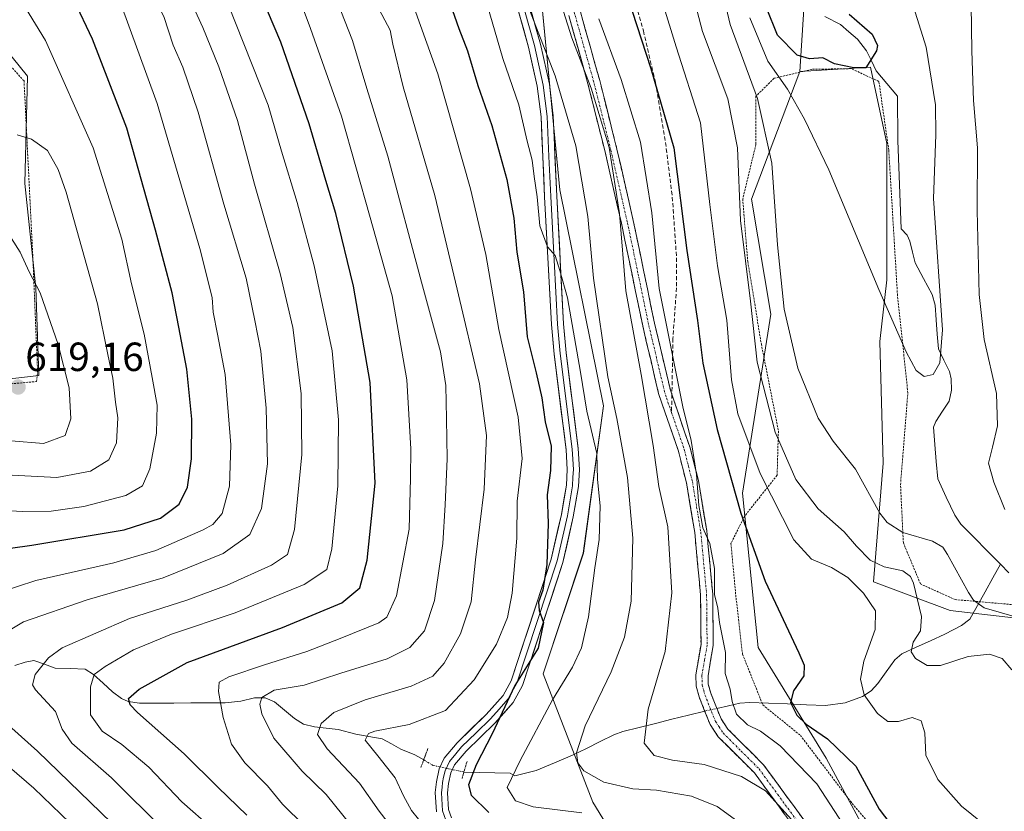
# Model space of a CAD drawing. Units: metres. Extents: x 617010 to 620442, y 4768762 to 4771135.
# Drawn here: x 618131 to 618374, y 4770206 to 4770401 of the extents above; entities that cross this region are included whole.
import ezdxf
from ezdxf.enums import TextEntityAlignment as Align

# ---------------------------------------------------------------- set-up
doc = ezdxf.new("R2010")
doc.units = ezdxf.units.M
doc.header["$MEASUREMENT"] = 0
for name, pattern in [('TRAZO_Y_PUNTO', [1, 0.5, -0.25, 0, -0.25]), ('TRAZOS', [0.75, 0.5, -0.25]), ('TRAZOS2', [0.375, 0.25, -0.125]), ('TRAZOSX2', [1.5, 1, -0.5])]:
    doc.linetypes.add(name, pattern=pattern)
for name, color, linetype, lineweight in [('Alambrada', 19, 'TRAZOS', 0), ('Arbolado forestal CxS', 92, 'Continuous', 0), ('Camino', 19, 'TRAZOSX2', 0), ('Camino Cxs', 19, 'Continuous', 0), ('Camino eje', 19, 'TRAZO_Y_PUNTO', 0), ('Carátula', 7, 'Continuous', 5), ('Corriente natural lineal', 142, 'Continuous', 13), ('Corriente natural lineal oculto', 19, 'TRAZO_Y_PUNTO', 13), ('Curva de nivel maestra', 36, 'Continuous', 30), ('Curva de nivel normal', 36, 'Continuous', 0), ('Layer 0', 7, 'Continuous', 0), ('Prado CxS', 92, 'Continuous', 0), ('Puente lineal', 2, 'TRAZOS2', 0), ('Punto de cota en terreno', 7, 'Continuous', 0), ('Rótulo de punto de cota en terreno', 19, 'Continuous', 0), ('Senda', 19, 'TRAZOSX2', 0)]:
    doc.layers.add(name, color=color, linetype=linetype, lineweight=lineweight)
doc.styles.add('Arial', font='txt', dxfattribs={"height": 0.2})

# ---------------------------------------------------------------- blocks, each defined once
blk = doc.blocks.new('*U150')
at = {"layer": 'Arbolado forestal CxS', "color": 92, "linetype": 'Continuous', "lineweight": 0}
for points in [[(618222.8663, 4770558.9009, 509.1182), (618242.1823, 4770473.8635, 531.4667), (618258.6621, 4770418.6543, 535.2903), (618264.4291, 4770359.3269, 542.6339), (618275.1401, 4770306.1789, 540.7679), (618270.1961, 4770269.9227, 545.2753), (618260.3075, 4770240.2575, 545.372), (618272.5713, 4770208.6643, 545.1889), (618287.5361, 4770184.1153, 554.0623), (618311.5575, 4770148.2679, 558.26), (618334.9637, 4770111.1419, 561.9213), (618344.4295, 4770071.9029, 564.5544), (618343.1695, 4770047.3185, 564.3969), (618319.6615, 4770035.1739, 564.5203), (618311.6403, 4770025.2489, 563.3119), (618265.9239, 4769981.1093, 569.6592), (618248.5825, 4769946.4285, 575.0598), (618243.9591, 4769904.3317, 579.4252), (618248.6905, 4769863.3459, 582.5656), (618259.6159, 4769790.3617, 587.9484)], [(618433.8153, 4770202.9887, 516.838), (618423.4475, 4770218.3723, 514.8777), (618405.4407, 4770243.1883, 511.9114), (618388.1003, 4770252.6463, 511.0873), (618360.5133, 4770255.7993, 512.069), (618341.5959, 4770262.8935, 519.0697), (618343.9603, 4770292.0579, 507.9804), (618343.1725, 4770322.0091, 507.1374), (618344.9235, 4770337.1683, 505.179), (618344.9237, 4770370.7257, 503.2078), (618340.8969, 4770389.5181, 501.1184), (618323.4693, 4770388.4599, 502.7589), (618327.4483, 4770449.8303, 500.3464), (618307.9283, 4770494.2753, 497.3285), (618308.0595, 4770558.4223, 490.6499)], [(618117.7565, 4770311.5359, 616.6467), (618136.1763, 4770313.6685, 617.1207), (618135.4825, 4770335.1909, 614.6946), (618132.7055, 4770360.8813, 612.4822), (618133.4001, 4770387.2659, 608.0578), (618124.3735, 4770398.3757, 608.7642)]]:
    blk.add_polyline3d(points, dxfattribs=at)
blk = doc.blocks.new('*U186')
at = {"layer": 'Curva de nivel normal', "color": 36, "linetype": 'Continuous', "lineweight": 0}
for points in [[(618303.72, 4770411.19, 510), (618306.3, 4770399.99, 510), (618313.09, 4770381.75, 510), (618316.59, 4770365.85, 510), (618317.97, 4770345.79, 510), (618319.6, 4770329.97, 510), (618322.97, 4770315.42, 510), (618327.99, 4770303.1, 510), (618331.68, 4770297.46, 510), (618337.19, 4770290.58, 510), (618343.18, 4770279.73, 510), (618344.94, 4770277.43, 510), (618348.86, 4770274.99, 510), (618356.14, 4770272.86, 510), (618358.64, 4770271.39, 510), (618359.82, 4770269.59, 510), (618365.02, 4770260.24, 510), (618366.23, 4770258.35, 510), (618368.88, 4770256.48, 510), (618377.37, 4770254, 510)], [(618373.93, 4770280.69, 510), (618371.26, 4770287.41, 510), (618369.94, 4770292.05, 510), (618370.93, 4770296.04, 510), (618372.14, 4770301.26, 510), (618371.88, 4770309.21, 510), (618368.83, 4770322.46, 510), (618367.62, 4770333.58, 510), (618367.16, 4770354.25, 510), (618367.19, 4770369.68, 510), (618366.21, 4770381.29, 510), (618365.8, 4770393.49, 510), (618365.62, 4770404.81, 510), (618363.82, 4770420.73, 510), (618364.63, 4770431.59, 510), (618364.9, 4770438, 510), (618364.16, 4770442.67, 510), (618363.9, 4770447.69, 510), (618361.26, 4770459.26, 510), (618353.79, 4770483.39, 510), (618352.29, 4770489.89, 510), (618351.41, 4770499.57, 510), (618352.57, 4770510.84, 510)]]:
    blk.add_polyline3d(points, dxfattribs=at)
blk = doc.blocks.new('*U188')
at = {"layer": 'Curva de nivel normal', "color": 36, "linetype": 'Continuous', "lineweight": 0}
blk.add_polyline3d([(618255.61, 4770407.04, 540), (618263.23, 4770387.35, 540), (618268.34, 4770370.14, 540), (618271.34, 4770352.79, 540), (618272.68, 4770337.57, 540), (618276.25, 4770313.33, 540), (618278.45, 4770303.02, 540), (618281.03, 4770288.58, 540), (618282.4, 4770273.58, 540), (618281.97, 4770258.08, 540), (618280.34, 4770249.26, 540), (618277.03, 4770240.74, 540), (618270.68, 4770227.48, 540), (618268.48, 4770220.79, 540), (618268.82, 4770218.35, 540), (618270.32, 4770216.37, 540), (618275.28, 4770213.6, 540), (618282.36, 4770211.95, 540), (618288.17, 4770211.62, 540), (618296.78, 4770210.12, 540), (618303.14, 4770207.59, 540), (618308.2, 4770203.88, 540)], dxfattribs=at)
blk = doc.blocks.new('*U191')
at = {"layer": 'Curva de nivel normal', "color": 36, "linetype": 'Continuous', "lineweight": 0}
blk.add_polyline3d([(618245.9, 4770407.21, 545), (618250.35, 4770391.64, 545), (618254.3, 4770380.25, 545), (618256.38, 4770371.32, 545), (618257.63, 4770366.6, 545), (618258.08, 4770362.62, 545), (618258.84, 4770357.61, 545), (618259.52, 4770350.43, 545), (618261.41, 4770345.31, 545), (618263.28, 4770343.19, 545), (618264.44, 4770339.5, 545), (618266.27, 4770332.73, 545), (618269.53, 4770314.49, 545), (618271.04, 4770304.86, 545), (618273.5, 4770294.48, 545), (618273.71, 4770288.06, 545), (618274.32, 4770281.58, 545), (618274.1, 4770273.25, 545), (618273.02, 4770266.34, 545), (618271.44, 4770254.28, 545), (618269.71, 4770246.66, 545), (618267.57, 4770241.88, 545), (618262.57, 4770233.82, 545), (618254.66, 4770218.88, 545), (618251.46, 4770212.29, 545), (618253.48, 4770209, 545), (618257.84, 4770207.48, 545), (618269.79, 4770206.02, 545)], dxfattribs=at)
blk = doc.blocks.new('*U195')
at = {"layer": 'Curva de nivel normal', "color": 36, "linetype": 'Continuous', "lineweight": 0}
blk.add_polyline3d([(618321.39, 4770204.39, 535), (618315, 4770211.44, 535), (618309.16, 4770214.97, 535), (618299.9, 4770217.9, 535), (618292.13, 4770219.03, 535), (618287.65, 4770220.14, 535), (618285.2, 4770223.18, 535), (618286.18, 4770231.57, 535), (618290.36, 4770245.73, 535), (618291.98, 4770260.2, 535), (618290.96, 4770276.4, 535), (618288.78, 4770286.32, 535), (618287.42, 4770296.39, 535), (618284.46, 4770313.92, 535), (618280.69, 4770334.48, 535), (618279.08, 4770353.53, 535), (618276.58, 4770369.7, 535), (618272.13, 4770384.31, 535), (618267.37, 4770396.71, 535), (618263.26, 4770409.74, 535)], dxfattribs=at)
blk = doc.blocks.new('*U198')
at = {"layer": 'Curva de nivel normal', "color": 36, "linetype": 'Continuous', "lineweight": 0}
blk.add_polyline3d([(618294.79, 4770416.51, 515), (618299.54, 4770398.25, 515), (618305.78, 4770381.68, 515), (618308.18, 4770369.64, 515), (618308.86, 4770351.76, 515), (618311.35, 4770331.92, 515), (618312.95, 4770316.9, 515), (618317.41, 4770299.7, 515), (618322.51, 4770288.03, 515), (618327.98, 4770280.83, 515), (618334.4, 4770275.19, 515), (618337.46, 4770271.64, 515), (618340.78, 4770268.23, 515), (618344.25, 4770266.6, 515), (618348.83, 4770265.57, 515), (618350.73, 4770264.22, 515), (618351.46, 4770262.56, 515), (618353.42, 4770254.36, 515), (618353.14, 4770250.84, 515), (618351.4, 4770247.99, 515), (618350.92, 4770245.69, 515), (618351.94, 4770244.04, 515), (618354.84, 4770242.28, 515), (618358.07, 4770242.31, 515), (618364.89, 4770244.53, 515), (618370.15, 4770245.06, 515), (618373.26, 4770244.03, 515), (618375.63, 4770241.24, 515)], dxfattribs=at)
blk = doc.blocks.new('*U201')
at = {"layer": 'Curva de nivel normal', "color": 36, "linetype": 'Continuous', "lineweight": 0}
blk.add_polyline3d([(618178.88, 4770202.18, 580), (618171.34, 4770208.77, 580), (618163.26, 4770217.24, 580), (618156.63, 4770222.88, 580), (618151.76, 4770226.16, 580), (618148.91, 4770230.14, 580), (618148.86, 4770237.05, 580), (618149.83, 4770240.1, 580), (618152.49, 4770242.06, 580), (618159.45, 4770246.12, 580), (618168.85, 4770250.01, 580), (618184.53, 4770255.23, 580), (618201.46, 4770262.2, 580), (618207.05, 4770265.88, 580), (618208.33, 4770270.99, 580), (618209.81, 4770286.5, 580), (618209.92, 4770302.76, 580), (618208.36, 4770319.68, 580), (618203.92, 4770340.58, 580), (618199.76, 4770356.22, 580), (618195.89, 4770368.8, 580), (618192.59, 4770380.16, 580), (618182.7, 4770405.15, 580)], dxfattribs=at)
blk = doc.blocks.new('*U203')
at = {"layer": 'Curva de nivel normal', "color": 36, "linetype": 'Continuous', "lineweight": 0}
blk.add_polyline3d([(618126.43, 4770280.49, 605), (618132.11, 4770280.14, 605), (618139.19, 4770280.28, 605), (618147.22, 4770281.37, 605), (618157.62, 4770284.08, 605), (618161.7, 4770286.45, 605), (618163.51, 4770290.66, 605), (618165.12, 4770299.44, 605), (618165.28, 4770306.31, 605), (618164.05, 4770313.11, 605), (618162.09, 4770323.79, 605), (618159.01, 4770336.15, 605), (618156.62, 4770347.18, 605), (618149.55, 4770369.61, 605), (618137.8, 4770396.03, 605), (618131.32, 4770406.69, 605)], dxfattribs=at)
blk = doc.blocks.new('*U209')
at = {"layer": 'Curva de nivel normal', "color": 36, "linetype": 'Continuous', "lineweight": 0}
for points in [[(618156.58, 4770201.11, 590), (618135.82, 4770221.19, 590), (618122.32, 4770233.24, 590)], [(618121.9, 4770246.76, 590), (618132.4, 4770253.01, 590), (618148.12, 4770258.46, 590), (618166.76, 4770263.86, 590), (618181.55, 4770269.81, 590), (618188.1, 4770274.52, 590), (618190.96, 4770280.9, 590), (618192.45, 4770291.91, 590), (618192.12, 4770305.58, 590), (618190.8, 4770319.6, 590), (618189.38, 4770327.14, 590), (618187.2, 4770337.58, 590), (618181.75, 4770355.79, 590), (618175.37, 4770378.42, 590), (618171.63, 4770389.46, 590), (618169.28, 4770394.92, 590), (618166.93, 4770401.98, 590), (618163.01, 4770409.54, 590), (618156.13, 4770420.6, 590), (618149.9, 4770431.38, 590), (618145.47, 4770437.96, 590), (618140.88, 4770442.89, 590), (618134.14, 4770448.62, 590), (618128.29, 4770451.45, 590)]]:
    blk.add_polyline3d(points, dxfattribs=at)
blk = doc.blocks.new('*U211')
at = {"layer": 'Curva de nivel normal', "color": 36, "linetype": 'Continuous', "lineweight": 0}
blk.add_polyline3d([(618129.64, 4770289.12, 610), (618140.58, 4770288.58, 610), (618148.86, 4770290.1, 610), (618153.43, 4770292.85, 610), (618155.3, 4770297.03, 610), (618155.64, 4770303.26, 610), (618155.02, 4770307.1, 610), (618154.38, 4770313, 610), (618153.17, 4770318.77, 610), (618150.62, 4770331.25, 610), (618142.91, 4770358.76, 610), (618140.98, 4770364.3, 610), (618138.31, 4770368.96, 610), (618134.41, 4770371.75, 610), (618130.87, 4770372.83, 610)], dxfattribs=at)
blk = doc.blocks.new('*U213')
at = {"layer": 'Curva de nivel normal', "color": 36, "linetype": 'Continuous', "lineweight": 0}
blk.add_polyline3d([(618348.85, 4770412.77, 505), (618354.56, 4770394.43, 505), (618356.86, 4770380.19, 505), (618356.99, 4770372.88, 505), (618356.41, 4770357.19, 505), (618358.6, 4770324.84, 505), (618357.92, 4770316.76, 505), (618356.3, 4770313.85, 505), (618354.08, 4770313.43, 505), (618352.14, 4770314.9, 505), (618349.69, 4770319.48, 505), (618342.95, 4770334.79, 505), (618330.64, 4770364.25, 505), (618324.62, 4770376.71, 505), (618320.42, 4770384.11, 505), (618315.64, 4770390.97, 505), (618311.2, 4770401.6, 505)], dxfattribs=at)
blk = doc.blocks.new('*U217')
at = {"layer": 'Curva de nivel normal', "color": 36, "linetype": 'Continuous', "lineweight": 0}
blk.add_polyline3d([(618226.66, 4770197.74, 560), (618219.96, 4770206.46, 560), (618215.12, 4770213.31, 560), (618207.14, 4770221.78, 560), (618204.73, 4770225.32, 560), (618205.69, 4770228.01, 560), (618208.77, 4770230.76, 560), (618216.54, 4770233.84, 560), (618227.79, 4770237.22, 560), (618233.13, 4770239.65, 560), (618235.94, 4770242.82, 560), (618239.96, 4770250.08, 560), (618242.56, 4770257.91, 560), (618243.67, 4770268.3, 560), (618245.8, 4770285.63, 560), (618246.38, 4770298.84, 560), (618244.67, 4770311.6, 560), (618239.17, 4770334.84, 560), (618233.68, 4770357.94, 560), (618225.84, 4770384.63, 560), (618223.29, 4770395.12, 560), (618222.69, 4770398.6, 560), (618219.27, 4770404.9, 560)], dxfattribs=at)
blk = doc.blocks.new('*U223')
at = {"layer": 'Curva de nivel normal', "color": 36, "linetype": 'Continuous', "lineweight": 0}
blk.add_polyline3d([(618225.88, 4770411.68, 555), (618234.42, 4770387.89, 555), (618242.45, 4770359.58, 555), (618246.19, 4770343.44, 555), (618249.38, 4770324.98, 555), (618254.17, 4770303.41, 555), (618255.11, 4770293.21, 555), (618253.88, 4770282.68, 555), (618253.82, 4770273.61, 555), (618252.68, 4770260.08, 555), (618251.56, 4770254.11, 555), (618248.85, 4770247.56, 555), (618243.32, 4770238.8, 555), (618236.24, 4770231.19, 555), (618227.35, 4770227.79, 555), (618218.92, 4770226.13, 555), (618217.33, 4770225.53, 555), (618216.48, 4770223.95, 555), (618219.64, 4770220.09, 555), (618223.9, 4770214.62, 555), (618225.92, 4770210.24, 555), (618227.94, 4770206.6, 555), (618229.66, 4770204.46, 555)], dxfattribs=at)
blk = doc.blocks.new('*U229')
at = {"layer": 'Curva de nivel normal', "color": 36, "linetype": 'Continuous', "lineweight": 0}
blk.add_polyline3d([(618201.59, 4770202.83, 570), (618196.15, 4770208.18, 570), (618192.5, 4770212.68, 570), (618186.88, 4770218.36, 570), (618183.57, 4770222.91, 570), (618181.58, 4770229.5, 570), (618180.42, 4770235.91, 570), (618180.54, 4770238.16, 570), (618182.95, 4770239.5, 570), (618191.71, 4770242.45, 570), (618202.14, 4770245.71, 570), (618210.38, 4770248.94, 570), (618219.86, 4770252.81, 570), (618221.8, 4770254.21, 570), (618224.19, 4770259.41, 570), (618227.35, 4770275.81, 570), (618227.62, 4770288.41, 570), (618227.77, 4770295.56, 570), (618226.76, 4770312.55, 570), (618223.12, 4770333.24, 570), (618217.7, 4770352.49, 570), (618210.66, 4770377.42, 570), (618203.02, 4770399.02, 570), (618199.8, 4770407.9, 570)], dxfattribs=at)
blk = doc.blocks.new('*U238')
at = {"layer": 'Curva de nivel normal', "color": 36, "linetype": 'Continuous', "lineweight": 0}
for points in [[(618146, 4770201.47, 595), (618134.95, 4770212.08, 595), (618128.94, 4770217.3, 595)], [(618117.28, 4770257.3, 595), (618135.46, 4770263.24, 595), (618154.62, 4770267.55, 595), (618164.99, 4770270.62, 595), (618176.6, 4770275.63, 595), (618178.99, 4770277, 595), (618181.31, 4770279.72, 595), (618183.08, 4770286.37, 595), (618183.43, 4770296.58, 595), (618182.06, 4770313.92, 595), (618180.12, 4770323.82, 595), (618179.11, 4770329.22, 595), (618178.86, 4770332.82, 595), (618175.82, 4770344.92, 595), (618165.33, 4770380.52, 595), (618156.12, 4770405.7, 595), (618151.86, 4770417.14, 595), (618148.89, 4770421.23, 595), (618144.05, 4770425.06, 595), (618139.21, 4770430.62, 595), (618133.36, 4770436.24, 595), (618126.12, 4770440.26, 595)]]:
    blk.add_polyline3d(points, dxfattribs=at)
blk = doc.blocks.new('*U248')
at = {"layer": 'Curva de nivel normal', "color": 36, "linetype": 'Continuous', "lineweight": 0}
blk.add_polyline3d([(618166.99, 4770201.78, 585), (618154.1, 4770214.69, 585), (618144.32, 4770223.21, 585), (618141.93, 4770226.65, 585), (618140.3, 4770231, 585), (618135.4, 4770236.27, 585), (618134.64, 4770237.53, 585), (618135.24, 4770240.08, 585), (618138.56, 4770244.17, 585), (618141.95, 4770246.65, 585), (618158.5, 4770253.85, 585), (618172.64, 4770258.36, 585), (618182.51, 4770262.04, 585), (618193.46, 4770266.94, 585), (618197.36, 4770269.58, 585), (618199.07, 4770275.77, 585), (618200.95, 4770294.19, 585), (618200.72, 4770309.18, 585), (618198.68, 4770325.47, 585), (618195.62, 4770338.74, 585), (618189.26, 4770360.72, 585), (618185.1, 4770376.4, 585), (618180.52, 4770389.58, 585), (618176.54, 4770399.26, 585), (618172.44, 4770408.26, 585)], dxfattribs=at)
blk = doc.blocks.new('*U256')
at = {"layer": 'Curva de nivel normal', "color": 36, "linetype": 'Continuous', "lineweight": 0}
blk.add_polyline3d([(618209.59, 4770405.69, 565), (618213.38, 4770396.04, 565), (618216.92, 4770384.28, 565), (618222.04, 4770367.58, 565), (618230.33, 4770336.58, 565), (618235.05, 4770319.44, 565), (618236.38, 4770311.14, 565), (618236.49, 4770302.94, 565), (618236.71, 4770293.17, 565), (618236.16, 4770281.84, 565), (618235.64, 4770272.34, 565), (618233.57, 4770258.31, 565), (618231.13, 4770250.83, 565), (618227.49, 4770246.68, 565), (618221.91, 4770243.92, 565), (618210.49, 4770240.38, 565), (618201.46, 4770237.47, 565), (618194.08, 4770236.18, 565), (618191.03, 4770234.44, 565), (618190.58, 4770232.75, 565), (618191.03, 4770230.36, 565), (618194.06, 4770224.4, 565), (618200.97, 4770216.28, 565), (618206.92, 4770210.52, 565), (618213.07, 4770202.92, 565)], dxfattribs=at)
blk = doc.blocks.new('*U273')
at = {"layer": 'Curva de nivel maestra', "color": 36, "linetype": 'Continuous', "lineweight": 30}
blk.add_polyline3d([(618281.09, 4770406.92, 525), (618286.85, 4770389.18, 525), (618292.45, 4770369.64, 525), (618295.65, 4770344.41, 525), (618298.32, 4770327.16, 525), (618299.64, 4770316.68, 525), (618303.17, 4770300.35, 525), (618308.95, 4770279.74, 525), (618314.95, 4770263.07, 525), (618323.23, 4770245.41, 525), (618324.51, 4770242.37, 525), (618324.45, 4770239.75, 525), (618321.94, 4770236.04, 525), (618321.21, 4770233.21, 525), (618322.76, 4770230.04, 525), (618325.05, 4770227.89, 525), (618330.33, 4770224.28, 525), (618337.29, 4770217.5, 525), (618343.02, 4770206.9, 525), (618349.82, 4770198.03, 525)], dxfattribs=at)
blk = doc.blocks.new('*U276')
at = {"layer": 'Curva de nivel maestra', "color": 36, "linetype": 'Continuous', "lineweight": 30}
blk.add_polyline3d([(618119.78, 4770269.81, 600), (618134.45, 4770271.88, 600), (618157.19, 4770275.69, 600), (618166.09, 4770278.52, 600), (618170.75, 4770281.96, 600), (618172.76, 4770286.18, 600), (618173.78, 4770293.14, 600), (618173.86, 4770302.9, 600), (618172.65, 4770315.2, 600), (618170.61, 4770325.52, 600), (618168.98, 4770333.98, 600), (618164.92, 4770349.39, 600), (618157.81, 4770374.49, 600), (618149.41, 4770396.36, 600), (618144.91, 4770405.89, 600), (618140.81, 4770412.87, 600), (618134.12, 4770420.81, 600), (618127.67, 4770425.64, 600)], dxfattribs=at)
blk = doc.blocks.new('*U278')
at = {"layer": 'Curva de nivel maestra', "color": 36, "linetype": 'Continuous', "lineweight": 30}
blk.add_polyline3d([(618187.41, 4770205.43, 575), (618180.3, 4770212.26, 575), (618171.93, 4770220.54, 575), (618160.45, 4770230.69, 575), (618158.69, 4770232.57, 575), (618158.29, 4770234.17, 575), (618160.9, 4770236.47, 575), (618172.67, 4770243.04, 575), (618196.17, 4770251.64, 575), (618210.76, 4770257.72, 575), (618215.19, 4770261.36, 575), (618216.98, 4770268.21, 575), (618218.93, 4770287.12, 575), (618217.73, 4770311.92, 575), (618213.59, 4770335.58, 575), (618209.32, 4770353.53, 575), (618206.8, 4770361.63, 575), (618202.68, 4770375.52, 575), (618195.78, 4770395.63, 575), (618189.44, 4770410.54, 575)], dxfattribs=at)
blk = doc.blocks.new('*U288')
at = {"layer": 'Curva de nivel maestra', "color": 36, "linetype": 'Continuous', "lineweight": 30}
blk.add_polyline3d([(618236.34, 4770408.21, 550), (618239.54, 4770399.04, 550), (618241.71, 4770393.51, 550), (618244.2, 4770384.99, 550), (618247.65, 4770375.11, 550), (618251.39, 4770361.88, 550), (618253.08, 4770352.32, 550), (618253.82, 4770343.97, 550), (618255.44, 4770334.23, 550), (618256.35, 4770323.14, 550), (618258.61, 4770314.29, 550), (618259.98, 4770308.16, 550), (618260.82, 4770302.25, 550), (618262.27, 4770296.25, 550), (618262.14, 4770290.25, 550), (618261.32, 4770284.25, 550), (618261.57, 4770277.22, 550), (618261.19, 4770267.12, 550), (618260.24, 4770260.8, 550), (618259.19, 4770257.84, 550), (618259.33, 4770255.79, 550), (618260.42, 4770252.87, 550), (618259.04, 4770246.54, 550), (618253.34, 4770237.34, 550), (618247.75, 4770225.47, 550), (618243.8, 4770217.84, 550), (618241.92, 4770212.94, 550), (618242.57, 4770210.35, 550), (618246.96, 4770206.08, 550)], dxfattribs=at)
blk = doc.blocks.new('*U293')
at = {"layer": 'Curva de nivel maestra', "color": 36, "linetype": 'Continuous', "lineweight": 30}
blk.add_polyline3d([(618335.61, 4770402.54, 500), (618341.28, 4770397.6, 500), (618342.59, 4770394.86, 500), (618342.38, 4770393.5, 500), (618339.75, 4770389.36, 500), (618336.77, 4770389.3, 500), (618332.02, 4770390.32, 500), (618329.17, 4770391.8, 500), (618325.82, 4770391.54, 500), (618322.8, 4770392.44, 500), (618317.97, 4770397.33, 500), (618315.28, 4770404.06, 500)], dxfattribs=at)
blk = doc.blocks.new('5PATER')
at = {"layer": 'Carátula', "linetype": 'Continuous', "lineweight": 5}
h = blk.add_hatch(color=250, dxfattribs=at)
edge = h.paths.add_edge_path()
edge.add_ellipse((0, 0.01), major_axis=(-1.33, -1.34), ratio=0.999422, start_angle=0, end_angle=360)

msp = doc.modelspace()

# ---------------------------------------------------------------- linework, layer by layer
at = {"layer": 'Alambrada', "color": 19, "linetype": 'TRAZOS', "lineweight": 0}
for points in [[(618129.26, 4770311.59, 618.56), (618135.6, 4770312.14, 617.67), (618135.89, 4770314.36, 617.36), (618134.73, 4770342.25, 614.49), (618132.54, 4770386.13, 608.39), (618124.42, 4770394.99, 608.8)], [(618386.07, 4770256.39, 509.62), (618361.73, 4770258.49, 511.26), (618353.18, 4770262.35, 514.44), (618348.96, 4770272.47, 511.11), (618348.26, 4770286.77, 508.26), (618350.07, 4770309.4, 507.52), (618347.52, 4770333.34, 505.18), (618345.37, 4770369.05, 502.31), (618342.94, 4770385.98, 501.13), (618336.1, 4770389.14, 500.53), (618326.44, 4770388.96, 501), (618317.14, 4770386.76, 505.2), (618312.67, 4770382.33, 509.99), (618312.67, 4770370.46, 512.05), (618309.42, 4770357.03, 514.11), (618310.66, 4770341.67, 514.51), (618314.01, 4770321.37, 513.69), (618318.21, 4770300.01, 514.14), (618317.89, 4770289.08, 516.69), (618309.9, 4770279.06, 524.61), (618306.53, 4770272.32, 526.81), (618307.71, 4770259.61, 527.93), (618309.37, 4770245.11, 528.47), (618314.37, 4770232.58, 526.82), (618323.62, 4770225.1, 526.74), (618335.92, 4770208.9, 527.23), (618348.15, 4770194.26, 526.62)]]:
    msp.add_polyline3d(points, dxfattribs=at)
at = {"layer": 'Arbolado forestal CxS', "color": 92, "linetype": 'Continuous', "lineweight": 0}
for points in [[(618259.62, 4769790.36, 587.95), (618248.69, 4769863.35, 582.57), (618243.96, 4769904.33, 579.43), (618248.58, 4769946.43, 575.06), (618265.92, 4769981.11, 569.66), (618311.64, 4770025.25, 563.31), (618319.66, 4770035.17, 564.52), (618343.17, 4770047.32, 564.4), (618344.43, 4770071.9, 564.55), (618334.96, 4770111.14, 561.92), (618311.56, 4770148.27, 558.26), (618287.54, 4770184.12, 554.06), (618272.57, 4770208.66, 545.19), (618260.31, 4770240.26, 545.37), (618270.2, 4770269.92, 545.28), (618275.14, 4770306.18, 540.77), (618264.43, 4770359.33, 542.63), (618258.66, 4770418.65, 535.29), (618242.18, 4770473.86, 531.47), (618222.87, 4770558.9, 509.12)], [(618222.87, 4770558.9, 509.12), (618242.18, 4770473.86, 531.47), (618258.66, 4770418.65, 535.29), (618264.43, 4770359.33, 542.63), (618275.14, 4770306.18, 540.77), (618270.2, 4770269.92, 545.28), (618260.31, 4770240.26, 545.37), (618272.57, 4770208.66, 545.19), (618287.54, 4770184.12, 554.06), (618311.56, 4770148.27, 558.26), (618334.96, 4770111.14, 561.92), (618344.43, 4770071.9, 564.55), (618343.17, 4770047.32, 564.4), (618319.66, 4770035.17, 564.52), (618311.64, 4770025.25, 563.31), (618265.92, 4769981.11, 569.66), (618248.58, 4769946.43, 575.06), (618243.96, 4769904.33, 579.43), (618248.69, 4769863.35, 582.57), (618259.62, 4769790.36, 587.95)], [(618222.87, 4770558.9, 509.12), (618242.18, 4770473.86, 531.47), (618258.66, 4770418.65, 535.29), (618264.43, 4770359.33, 542.63), (618275.14, 4770306.18, 540.77), (618270.2, 4770269.92, 545.28), (618260.31, 4770240.26, 545.37), (618272.57, 4770208.66, 545.19), (618287.54, 4770184.12, 554.06), (618311.56, 4770148.27, 558.26), (618334.96, 4770111.14, 561.92), (618344.43, 4770071.9, 564.55), (618343.17, 4770047.32, 564.4), (618319.66, 4770035.17, 564.52), (618311.64, 4770025.25, 563.31), (618265.92, 4769981.11, 569.66), (618248.58, 4769946.43, 575.06), (618243.96, 4769904.33, 579.43), (618248.69, 4769863.35, 582.57), (618259.62, 4769790.36, 587.95)], [(618308.06, 4770558.42, 490.65), (618307.93, 4770494.28, 497.33), (618327.45, 4770449.83, 500.35), (618323.47, 4770388.46, 502.76), (618311.62, 4770357.06, 511.55), (618316.35, 4770328.69, 510.73), (618309.36, 4770284.71, 523.27), (618313.19, 4770246.73, 526.98), (618329.95, 4770219.5, 527.67), (618343.68, 4770194.1, 529.48), (618369.77, 4770162.52, 533.05), (618391.74, 4770124.07, 537.03), (618403.44, 4770074.68, 533.16), (618381.9, 4770028, 535.93), (618354.76, 4769996.61, 534.35), (618351.31, 4769992.62, 533.58), (618332.08, 4769961.85, 543.39), (618314.91, 4769920.31, 551.41), (618308.5, 4769881.48, 546.64), (618314.79, 4769842.19, 551.39), (618324.11, 4769813.12, 554.76), (618314.73, 4769760.26, 558.61)], [(618308.06, 4770558.42, 490.65), (618307.93, 4770494.28, 497.33), (618327.45, 4770449.83, 500.35), (618323.47, 4770388.46, 502.76)], [(618308.06, 4770558.42, 490.65), (618307.93, 4770494.28, 497.33), (618327.45, 4770449.83, 500.35), (618323.47, 4770388.46, 502.76)], [(618117.76, 4770311.54, 616.65), (618136.18, 4770313.67, 617.12), (618135.48, 4770335.19, 614.69), (618132.71, 4770360.88, 612.48), (618133.4, 4770387.27, 608.06), (618124.37, 4770398.38, 608.76)], [(618323.47, 4770388.46, 502.76), (618311.62, 4770357.06, 511.55), (618316.35, 4770328.69, 510.73), (618309.36, 4770284.71, 523.27), (618313.19, 4770246.73, 526.98), (618329.95, 4770219.5, 527.67), (618343.68, 4770194.1, 529.48), (618369.77, 4770162.52, 533.05), (618391.74, 4770124.07, 537.03), (618403.44, 4770074.68, 533.16), (618381.9, 4770028, 535.93), (618354.76, 4769996.61, 534.35)], [(618433.82, 4770202.99, 516.84), (618423.45, 4770218.37, 514.88), (618405.44, 4770243.19, 511.91), (618388.1, 4770252.65, 511.09), (618360.51, 4770255.8, 512.07), (618341.6, 4770262.89, 519.07), (618343.96, 4770292.06, 507.98), (618343.17, 4770322.01, 507.14), (618344.92, 4770337.17, 505.18), (618344.92, 4770370.73, 503.21), (618340.9, 4770389.52, 501.12), (618323.47, 4770388.46, 502.76)]]:
    msp.add_polyline3d(points, dxfattribs=at)
at = {"layer": 'Camino', "color": 19, "linetype": 'TRAZOSX2', "lineweight": 0}
for points in [[(618221.47, 4770502.07), (618231.93, 4770494.49), (618233.92, 4770492.66), (618235.53, 4770490.5), (618243.06, 4770478.1), (618249.28, 4770467.15), (618252.1, 4770460.46), (618254.58, 4770453.28), (618260.4, 4770432), (618266.55, 4770412.98), (618269.5, 4770403.07), (618274.23, 4770386.19), (618278.46, 4770369.35), (618282.49, 4770351.77), (618287.72, 4770326.52), (618291.62, 4770310.03), (618291.99, 4770308.94)], [(618325.06, 4770198.41), (618312.3, 4770215.86), (618303.42, 4770224.73), (618301.41, 4770227.78), (618298.69, 4770234.56), (618297.97, 4770237.21), (618297.88, 4770239.96), (618299.16, 4770247.44), (618299.04, 4770259.7), (618297.61, 4770275.01), (618295.57, 4770287.22), (618293.59, 4770295.01), (618288.73, 4770309.2), (618284.8, 4770325.87), (618279.55, 4770351.14), (618275.54, 4770368.65), (618271.33, 4770385.42), (618266.62, 4770402.23)], [(618291.99, 4770308.94), (618292.45, 4770307.58), (618296.46, 4770295.87), (618298.51, 4770287.84), (618300.58, 4770275.4), (618302.04, 4770259.85), (618302.16, 4770247.2), (618300.88, 4770239.75), (618300.95, 4770237.66), (618301.54, 4770235.52), (618304.08, 4770229.18), (618305.76, 4770226.64), (618314.58, 4770217.82), (618327.46, 4770200.22), (618337.69, 4770187.08), (618348.22, 4770176.17), (618361.41, 4770164.64), (618368.87, 4770156.23), (618375.99, 4770146.32), (618386.19, 4770130.26), (618396.41, 4770116.07), (618405.52, 4770101.36), (618409.39, 4770094.95), (618410.66, 4770092.58)]]:
    msp.add_lwpolyline(points, dxfattribs=at)
at = {"layer": 'Camino Cxs', "color": 19, "linetype": 'Continuous', "lineweight": 0}
for points in [[(618269.5, 4770403.07, 533.56), (618270.68, 4770398.85, 533.27), (618271.87, 4770394.63, 533), (618273.05, 4770390.41, 533.29), (618274.23, 4770386.19, 533.3), (618275.29, 4770381.98, 533.24), (618276.35, 4770377.77, 533.34), (618277.4, 4770373.56, 533.36), (618278.46, 4770369.35, 533.13), (618279.47, 4770364.96, 533.03), (618280.48, 4770360.56, 532.73), (618281.48, 4770356.17, 532.08), (618282.49, 4770351.77, 531.79), (618283.36, 4770347.56, 531.56), (618284.23, 4770343.35, 531.38), (618285.11, 4770339.15, 531.56), (618285.98, 4770334.94, 531.29), (618286.85, 4770330.73, 531.22), (618287.72, 4770326.52, 531.15), (618288.7, 4770322.4, 531.06), (618289.67, 4770318.28, 531.47), (618290.65, 4770314.15, 531.02), (618291.62, 4770310.03, 530.58), (618292.45, 4770307.58, 530.39), (618293.79, 4770303.68, 530.5), (618295.12, 4770299.77, 530.41), (618296.46, 4770295.87, 530.13), (618297.49, 4770291.86, 529.71), (618298.51, 4770287.84, 529.48), (618299.2, 4770283.69, 529.49), (618299.89, 4770279.55, 529.9), (618300.58, 4770275.4, 530.18), (618300.95, 4770271.51, 530.24), (618301.31, 4770267.63, 530.08), (618301.68, 4770263.74, 529.83), (618302.04, 4770259.85, 530.03), (618302.08, 4770255.63, 530.17), (618302.12, 4770251.42, 530.24), (618302.16, 4770247.2, 530.31), (618301.52, 4770243.48, 530.38), (618300.88, 4770239.75, 530.59), (618300.95, 4770237.66, 530.62), (618301.54, 4770235.52, 530.62), (618302.81, 4770232.35, 530.7), (618304.08, 4770229.18, 530.79), (618305.76, 4770226.64, 530.91), (618308.7, 4770223.7, 531.24), (618311.64, 4770220.76, 532.37), (618314.58, 4770217.82, 532.58), (618317.16, 4770214.3, 533.11), (618319.73, 4770210.78, 533.28), (618322.31, 4770207.26, 533.62), (618324.88, 4770203.74, 534.02)], [(618319.96, 4770205.39, 535.12), (618317.4, 4770208.88, 534.6), (618314.85, 4770212.37, 534.41), (618312.3, 4770215.86, 533.94), (618309.34, 4770218.82, 533.04), (618306.38, 4770221.77, 531.83), (618303.42, 4770224.73, 531.2), (618301.41, 4770227.78, 530.97), (618300.05, 4770231.17, 531.05), (618298.69, 4770234.56, 531.16), (618297.97, 4770237.21, 531.26), (618297.88, 4770239.96, 531.32), (618298.52, 4770243.7, 531.3), (618299.16, 4770247.44, 531.35), (618299.12, 4770251.53, 531.53), (618299.08, 4770255.61, 531.61), (618299.04, 4770259.7, 531.53), (618298.68, 4770263.53, 531.43), (618298.33, 4770267.36, 531.36), (618297.97, 4770271.18, 531.35), (618297.61, 4770275.01, 531.21), (618296.93, 4770279.08, 530.92), (618296.25, 4770283.15, 530.92), (618295.57, 4770287.22, 531.03), (618294.58, 4770291.12, 531.2), (618293.59, 4770295.01, 531.26), (618291.97, 4770299.74, 531.22), (618290.35, 4770304.47, 531.91), (618288.73, 4770309.2, 532.4), (618287.75, 4770313.37, 532.52), (618286.77, 4770317.54, 532.53), (618285.78, 4770321.7, 532.52), (618284.8, 4770325.87, 532.92), (618283.93, 4770330.08, 533.16), (618283.05, 4770334.29, 533.2), (618282.18, 4770338.51, 532.97), (618281.3, 4770342.72, 533.23), (618280.43, 4770346.93, 533.75), (618279.55, 4770351.14, 534.24), (618278.55, 4770355.52, 534.92), (618277.55, 4770359.9, 535.56), (618276.54, 4770364.27, 535.95), (618275.54, 4770368.65, 536.21), (618274.49, 4770372.84, 536.4), (618273.44, 4770377.04, 536.26), (618272.38, 4770381.23, 536.07), (618271.33, 4770385.42, 535.87), (618270.15, 4770389.62, 535.55), (618268.98, 4770393.83, 534.91), (618267.8, 4770398.03, 535.03), (618266.62, 4770402.23, 535.58)]]:
    msp.add_polyline3d(points, dxfattribs=at)
at = {"layer": 'Camino eje', "color": 19, "linetype": 'TRAZO_Y_PUNTO', "lineweight": 0}
for points in [[(618291.91, 4770304.54), (618290.59, 4770308.39), (618290.18, 4770309.62), (618288.21, 4770317.95), (618286.26, 4770326.2), (618283.64, 4770338.83), (618281.02, 4770351.46), (618277, 4770369), (618272.78, 4770385.81), (618268.06, 4770402.65), (618266.59, 4770407.58), (618265.12, 4770412.54), (618258.96, 4770431.57), (618253.15, 4770452.84), (618251.91, 4770456.43), (618250.7, 4770459.93), (618247.94, 4770466.49), (618244.83, 4770471.96), (618241.77, 4770477.34), (618234.29, 4770489.66), (618232.8, 4770491.65), (618230.98, 4770493.33), (618223.37, 4770498.85)], [(618291.91, 4770304.54), (618295.03, 4770295.44), (618296.05, 4770291.43), (618297.04, 4770287.53), (618298.08, 4770281.31), (618299.1, 4770275.21), (618299.81, 4770267.55), (618300.54, 4770259.78), (618300.6, 4770253.65), (618300.66, 4770247.32), (618300.02, 4770243.6), (618299.38, 4770239.86), (618299.46, 4770237.44), (618299.82, 4770236.11), (618300.12, 4770235.04), (618302.75, 4770228.48), (618303.59, 4770227.21), (618304.59, 4770225.69), (618309.03, 4770221.25), (618313.44, 4770216.84), (618319.88, 4770208.04), (618326.26, 4770199.32)]]:
    msp.add_lwpolyline(points, dxfattribs=at)
at = {"layer": 'Corriente natural lineal', "color": 142, "linetype": 'Continuous', "lineweight": 13}
for points in [[(618329.6, 4770401.94, 499.25), (618333.52, 4770399.98, 499.12), (618335.58, 4770398.17, 498.81), (618337.64, 4770396.35, 498.92), (618339.92, 4770393.53, 499.21), (618341.09, 4770391.06, 500.03), (618342.27, 4770388.59, 500.77), (618344.9, 4770385.48, 501.31), (618347.52, 4770382.38, 501.46), (618347.56, 4770378.75, 501.23), (618347.6, 4770375.11, 501.41), (618347.63, 4770371.48, 501.94), (618347.79, 4770367.13, 502.83), (618347.95, 4770362.78, 503.48), (618348.11, 4770358.44, 503.79), (618348.26, 4770354.09, 503.55), (618348.42, 4770349.74, 503.19), (618349.92, 4770348.17, 502.87), (618350.59, 4770346.67, 502.82), (618351.21, 4770344.02, 502.79), (618351.84, 4770341.37, 503.08), (618353.94, 4770337.46, 504.46), (618356.05, 4770333.55, 505.31), (618356.75, 4770330.9, 505.06), (618357.02, 4770327.33, 504.49), (618357.3, 4770323.77, 503.7), (618357.58, 4770320.21, 503.77), (618358.93, 4770317.43, 504.91), (618360.28, 4770314.65, 506.2), (618360.72, 4770312.85, 506.61), (618360.8, 4770310.04, 506.9), (618360.21, 4770307.34, 507.21), (618358.58, 4770304.83, 507.58), (618356.94, 4770302.32, 507.88), (618356.4, 4770300.91, 507.96), (618356.74, 4770296.68, 507.84), (618357.07, 4770292.44, 507.12), (618357.41, 4770288.2, 505.92), (618359.51, 4770283.73, 506.95), (618361.61, 4770279.26, 508), (618363.11, 4770277.05, 508.35), (618366.35, 4770273.77, 508.47), (618369.59, 4770270.49, 508.1), (618372.83, 4770267.21, 507.19)], [(618303.06, 4770231.73, 530.71), (618305.9, 4770232.36, 530.54), (618308.74, 4770233, 529.28), (618311.06, 4770233.15, 528.01), (618315.75, 4770232.98, 526.1), (618320.45, 4770232.82, 525), (618325.14, 4770232.65, 523.85), (618329.83, 4770232.48, 522.62), (618334.61, 4770233.11, 521.2), (618338.9, 4770234.69, 519.96), (618341, 4770236.07, 519.13), (618342.67, 4770237.83, 518.3), (618344.77, 4770240.74, 517.39), (618346.87, 4770243.65, 516.22), (618348.62, 4770245.17, 515.85), (618352.15, 4770246.77, 514.72), (618355.68, 4770248.36, 513.22), (618359.21, 4770249.96, 512.6), (618363.31, 4770252.11, 511.95), (618365.29, 4770253.66, 511.33), (618367.18, 4770257.05, 510.16), (618369.06, 4770260.44, 508.73), (618370.95, 4770263.83, 507.06), (618372.83, 4770267.21, 507.19)], [(618372.83, 4770267.21, 507.19), (618374.92, 4770265.11, 506.71)], [(618130.31, 4770242.28, 585.9), (618132.78, 4770243.13, 585.78), (618134.97, 4770243.55, 585.63), (618137.59, 4770242.61, 585.07), (618140.22, 4770241.66, 584.16), (618143.91, 4770241.53, 582.94), (618147.61, 4770241.4, 581.71), (618149.65, 4770240.11, 580.55), (618152, 4770237.94, 578.54), (618154.35, 4770235.78, 576.66), (618156.52, 4770234.17, 575.22), (618158.18, 4770233.47, 574.99), (618161, 4770233.02, 575.11), (618165.2, 4770233.04, 574.83), (618169.4, 4770233.05, 573.9), (618173.6, 4770233.07, 572.49), (618177.81, 4770233.08, 570.67), (618182.01, 4770233.1, 568.43), (618185.86, 4770233.49, 566.36), (618189.24, 4770234.36, 565.43), (618191.87, 4770234.37, 564.6), (618194.21, 4770233.34, 564.14), (618196.65, 4770231.29, 563.64), (618199.08, 4770229.25, 562.58), (618201.33, 4770227.84, 561.95), (618204.06, 4770227.16, 560.76), (618206.94, 4770226.86, 559.36), (618209.82, 4770226.57, 558.02), (618214.17, 4770225.42, 556.12), (618217.43, 4770224.83, 555.03), (618220.69, 4770224.24, 554.24), (618222.99, 4770222.98, 553.36), (618225.29, 4770221.71, 552.57), (618228.72, 4770220.33, 552.15), (618230.9, 4770219.05, 552.16)], [(618240.81, 4770216.08, 550.9), (618244.6, 4770215.97, 549.09), (618248.38, 4770215.87, 547.02), (618252.16, 4770215.76, 545.06), (618253.3, 4770215.18, 544.55), (618255.96, 4770215.82, 543.8), (618258.62, 4770216.46, 543.09), (618263.09, 4770218.35, 541.3), (618267.56, 4770220.24, 539.55), (618270.94, 4770221.89, 538.83), (618274.31, 4770223.55, 537.91), (618277.69, 4770225.2, 537.11), (618279.9, 4770226.03, 536.5), (618283.94, 4770227.04, 535.21), (618287.97, 4770228.05, 533.98), (618292.01, 4770229.06, 532.73), (618296.05, 4770230.07, 531.85), (618300.09, 4770231.08, 531.05)]]:
    msp.add_polyline3d(points, dxfattribs=at)
at = {"layer": 'Corriente natural lineal oculto', "color": 19, "linetype": 'TRAZO_Y_PUNTO', "lineweight": 13}
for points in [[(618300.09, 4770231.08, 531.05), (618303.06, 4770231.73, 530.71)], [(618230.9, 4770219.05, 552.16), (618233.28, 4770217.67, 552.11), (618237.05, 4770216.87, 551.91), (618240.81, 4770216.08, 550.9)]]:
    msp.add_polyline3d(points, dxfattribs=at)
at = {"layer": 'Curva de nivel normal', "color": 36, "linetype": 'Continuous', "lineweight": 0}
for points in [[(618285.99, 4770417.45, 520), (618293.02, 4770394.49, 520), (618299, 4770375.82, 520), (618301.36, 4770355.67, 520), (618303.18, 4770340.58, 520), (618305.5, 4770327.25, 520), (618306.7, 4770312.58, 520), (618308.2, 4770304.22, 520), (618313.7, 4770289.56, 520), (618322.03, 4770273.24, 520), (618326.32, 4770268.43, 520), (618331.24, 4770266.38, 520), (618335.33, 4770263.94, 520), (618339.12, 4770260.12, 520), (618342.09, 4770255.72, 520), (618342, 4770251.11, 520), (618339.26, 4770243.37, 520), (618338.38, 4770238.95, 520), (618339.3, 4770235.07, 520), (618342.61, 4770230.44, 520), (618345.14, 4770228.49, 520), (618347.74, 4770228.51, 520), (618351.14, 4770229.46, 520), (618353.31, 4770228.67, 520), (618354.22, 4770225.7, 520), (618354.49, 4770220.24, 520), (618357.43, 4770214.28, 520), (618363.25, 4770207.68, 520), (618373.47, 4770199.44, 520)], [(618273.98, 4770401.4, 530), (618279.5, 4770386.44, 530), (618284.28, 4770371.06, 530), (618287.05, 4770353.64, 530), (618288.89, 4770335.04, 530), (618291.66, 4770321.12, 530), (618294.66, 4770305.9, 530), (618296.72, 4770297.63, 530), (618298.08, 4770289.31, 530), (618298.64, 4770281.66, 530), (618299.64, 4770276.13, 530), (618301.36, 4770272.3, 530), (618302.49, 4770266.15, 530), (618302.5, 4770259.72, 530), (618303.31, 4770256.43, 530), (618303.74, 4770252.86, 530), (618305.18, 4770245.45, 530), (618305.1, 4770240.3, 530), (618306.35, 4770236.44, 530), (618306.84, 4770233.39, 530), (618307.92, 4770230.3, 530), (618310.6, 4770227.69, 530), (618313.76, 4770226.14, 530), (618318.66, 4770222.55, 530), (618327.7, 4770213.18, 530), (618334.26, 4770203.07, 530)], [(618107.01, 4770320.55, 615), (618107.45, 4770320.66, 615), (618109.43, 4770322.29, 615), (618112.32, 4770325.92, 615), (618118.85, 4770336.21, 615), (618124.56, 4770346.14, 615), (618127.41, 4770348.37, 615), (618129.48, 4770347.34, 615), (618131.62, 4770344.01, 615), (618133.8, 4770339.18, 615), (618136.5, 4770333.98, 615), (618140.96, 4770321.25, 615), (618143.64, 4770310.58, 615), (618144.07, 4770302.98, 615), (618142.63, 4770298.88, 615), (618137.33, 4770296.94, 615), (618129.39, 4770297.54, 615), (618120.99, 4770301.94, 615), (618113.76, 4770307.81, 615), (618112.83, 4770308.27, 615)]]:
    msp.add_polyline3d(points, dxfattribs=at)
at = {"layer": 'Layer 0', "linetype": 'Continuous', "lineweight": 0}
for points in [[(618249.53, 4770420.03), (618256.73, 4770394.43), (618258.87, 4770384.79), (618259.78, 4770377.26), (618260.66, 4770357.62), (618262.34, 4770326.16), (618262.98, 4770318.91), (618265.95, 4770295.38), (618266.23, 4770290.52), (618266.02, 4770286.67), (618264.79, 4770279.42), (618262.29, 4770268.44), (618252.45, 4770238.53), (618250.49, 4770234.93), (618246.26, 4770230.2), (618239.15, 4770223.29), (618235.98, 4770219.5), (618234.72, 4770216.88), (618234.06, 4770213.69), (618233.76, 4770211), (618234.08, 4770206.27)], [(618250.99, 4770420.41), (618258.19, 4770394.8), (618260.35, 4770385.05), (618261.28, 4770377.39), (618261.72, 4770367.51), (618262.16, 4770357.69), (618263, 4770342), (618263.84, 4770326.27), (618264.47, 4770319.07), (618267.45, 4770295.52), (618267.59, 4770293.09), (618267.74, 4770290.52), (618267.63, 4770288.6), (618267.51, 4770286.5), (618266.26, 4770279.13), (618263.74, 4770268.04), (618253.83, 4770237.94), (618251.72, 4770234.06), (618249.46, 4770231.53), (618247.35, 4770229.16), (618243.81, 4770225.73), (618240.25, 4770222.27), (618238.84, 4770220.58), (618237.25, 4770218.68), (618236.15, 4770216.4), (618235.82, 4770214.8), (618235.55, 4770213.46), (618235.42, 4770212.32), (618235.27, 4770210.97), (618235.57, 4770206.56), (618236.34, 4770204.2)], [(618237.72, 4770204.81), (618237.05, 4770206.85), (618236.77, 4770210.94), (618237.03, 4770213.22), (618237.58, 4770215.91), (618238.52, 4770217.86), (618241.35, 4770221.25), (618248.43, 4770228.12), (618252.95, 4770233.19), (618255.21, 4770237.34), (618265.18, 4770267.64), (618267.73, 4770278.83), (618269, 4770286.33), (618269.24, 4770290.52), (618268.94, 4770295.65), (618265.96, 4770319.23), (618265.33, 4770326.37), (618263.66, 4770357.76), (618262.77, 4770377.51), (618261.83, 4770385.3), (618259.64, 4770395.17), (618252.44, 4770420.79)]]:
    msp.add_lwpolyline(points, dxfattribs=at)
for points in [[(618234.08, 4770206.27, 553.18), (618233.76, 4770211, 552.53), (618234.06, 4770213.69, 552.23), (618234.72, 4770216.88, 552.09), (618235.98, 4770219.5, 552.05), (618239.15, 4770223.29, 551.92), (618242.71, 4770226.75, 551.52), (618246.26, 4770230.2, 551.26), (618248.38, 4770232.57, 550.92), (618250.49, 4770234.93, 550.9), (618252.45, 4770238.53, 550.73), (618253.86, 4770242.8, 550.9), (618255.26, 4770247.08, 550.83), (618256.67, 4770251.35, 550.36), (618258.07, 4770255.62, 550.5), (618259.48, 4770259.89, 550.57), (618260.88, 4770264.17, 550.07), (618262.29, 4770268.44, 549.56), (618263.12, 4770272.1, 549.39), (618263.96, 4770275.76, 549.23), (618264.79, 4770279.42, 548.96), (618265.41, 4770283.05, 548.61), (618266.02, 4770286.67, 548.38), (618266.23, 4770290.52, 548.19), (618265.95, 4770295.38, 548.13), (618265.36, 4770300.09, 548.17), (618264.76, 4770304.79, 547.89), (618264.17, 4770309.5, 547.61), (618263.57, 4770314.2, 547.39), (618262.98, 4770318.91, 546.69), (618262.66, 4770322.54, 546.31), (618262.34, 4770326.16, 546.14), (618262.1, 4770330.65, 545.86), (618261.86, 4770335.15, 545.51), (618261.62, 4770339.64, 545.3), (618261.38, 4770344.14, 545.08), (618261.14, 4770348.63, 544.85), (618260.9, 4770353.13, 544.67), (618260.66, 4770357.62, 544.45), (618260.44, 4770362.53, 544.26), (618260.22, 4770367.44, 543.83), (618260, 4770372.35, 543.46), (618259.78, 4770377.26, 542.92), (618259.33, 4770381.03, 542.48), (618258.87, 4770384.79, 542.01), (618257.8, 4770389.61, 541.5), (618256.73, 4770394.43, 541.26), (618255.53, 4770398.7, 541.41), (618254.33, 4770402.96, 541.24)], [(618257.24, 4770403.71, 540.41), (618258.44, 4770399.44, 540.56), (618259.64, 4770395.17, 540.67), (618260.37, 4770391.88, 540.85), (618261.1, 4770388.59, 541.11), (618261.83, 4770385.3, 541.49), (618262.3, 4770381.41, 541.94), (618262.77, 4770377.51, 542.32), (618262.99, 4770372.57, 542.87), (618263.22, 4770367.64, 543.22), (618263.44, 4770362.7, 543.62), (618263.66, 4770357.76, 544.01), (618263.9, 4770353.28, 544.34), (618264.14, 4770348.79, 544.61), (618264.38, 4770344.31, 544.84), (618264.61, 4770339.82, 545.16), (618264.85, 4770335.34, 545.39), (618265.09, 4770330.85, 545.61), (618265.33, 4770326.37, 545.8), (618265.65, 4770322.8, 545.93), (618265.96, 4770319.23, 546.19), (618266.56, 4770314.51, 546.54), (618267.15, 4770309.8, 546.59), (618267.75, 4770305.08, 546.72), (618268.34, 4770300.37, 547.13), (618268.94, 4770295.65, 547.6), (618269.09, 4770293.09, 547.78), (618269.24, 4770290.52, 547.78), (618269, 4770286.33, 547.96), (618268.37, 4770282.58, 548.21), (618267.73, 4770278.83, 548.36), (618266.88, 4770275.1, 548.65), (618266.03, 4770271.37, 549), (618265.18, 4770267.64, 549.13), (618263.76, 4770263.31, 549.21), (618262.33, 4770258.98, 549.58), (618260.91, 4770254.65, 550), (618259.48, 4770250.33, 550.19), (618258.06, 4770246, 550.26), (618256.63, 4770241.67, 550.25), (618255.21, 4770237.34, 549.97), (618252.95, 4770233.19, 550.1), (618250.69, 4770230.66, 550.67), (618248.43, 4770228.12, 550.91), (618244.89, 4770224.69, 551.28), (618241.35, 4770221.25, 551.53), (618238.52, 4770217.86, 551.68), (618237.58, 4770215.91, 551.77), (618237.03, 4770213.22, 551.95), (618236.77, 4770210.94, 552.26), (618237.05, 4770206.85, 552.56), (618237.72, 4770204.81, 552.73)]]:
    msp.add_polyline3d(points, dxfattribs=at)
at = {"layer": 'Prado CxS', "color": 92, "linetype": 'Continuous', "lineweight": 0}
for points in [[(618124.37, 4770398.38, 608.76), (618133.4, 4770387.27, 608.06), (618132.71, 4770360.88, 612.48), (618135.48, 4770335.19, 614.69), (618136.18, 4770313.67, 617.12), (618117.76, 4770311.54, 616.65)], [(618117.76, 4770311.54, 616.65), (618136.18, 4770313.67, 617.12), (618135.48, 4770335.19, 614.69), (618132.71, 4770360.88, 612.48), (618133.4, 4770387.27, 608.06), (618124.37, 4770398.38, 608.76)], [(618343.68, 4770194.1, 529.48), (618329.95, 4770219.5, 527.67), (618313.19, 4770246.73, 526.98), (618309.36, 4770284.71, 523.27), (618316.35, 4770328.69, 510.73), (618311.62, 4770357.06, 511.55), (618323.47, 4770388.46, 502.76), (618340.9, 4770389.52, 501.12), (618344.92, 4770370.73, 503.21), (618344.92, 4770337.17, 505.18), (618343.17, 4770322.01, 507.14), (618343.96, 4770292.06, 507.98), (618341.6, 4770262.89, 519.07), (618360.51, 4770255.8, 512.07), (618388.1, 4770252.65, 511.09), (618405.44, 4770243.19, 511.91), (618423.45, 4770218.37, 514.88), (618433.82, 4770202.99, 516.84)], [(618323.47, 4770388.46, 502.76), (618311.62, 4770357.06, 511.55), (618316.35, 4770328.69, 510.73), (618309.36, 4770284.71, 523.27), (618313.19, 4770246.73, 526.98), (618329.95, 4770219.5, 527.67), (618343.68, 4770194.1, 529.48), (618369.77, 4770162.52, 533.05), (618391.74, 4770124.07, 537.03), (618403.44, 4770074.68, 533.16), (618381.9, 4770028, 535.93), (618354.76, 4769996.61, 534.35)], [(618433.82, 4770202.99, 516.84), (618423.45, 4770218.37, 514.88), (618405.44, 4770243.19, 511.91), (618388.1, 4770252.65, 511.09), (618360.51, 4770255.8, 512.07), (618341.6, 4770262.89, 519.07), (618343.96, 4770292.06, 507.98), (618343.17, 4770322.01, 507.14), (618344.92, 4770337.17, 505.18), (618344.92, 4770370.73, 503.21), (618340.9, 4770389.52, 501.12), (618323.47, 4770388.46, 502.76)]]:
    msp.add_polyline3d(points, dxfattribs=at)
at = {"layer": 'Puente lineal', "color": 2, "linetype": 'TRAZOS2', "lineweight": 0}
for points in [[(618231.94, 4770221.86, 552.26), (618231.31, 4770220.16, 552.21), (618230.21, 4770217.18, 552.29)], [(618241.57, 4770218.67, 551.38), (618240.81, 4770216.07, 550.9), (618240.35, 4770214.51, 550.7)]]:
    msp.add_polyline3d(points, dxfattribs=at)
at = {"layer": 'Senda', "color": 19, "linetype": 'TRAZOSX2', "lineweight": 0}
for points in [[(618235.35, 4770507.07), (618240.67, 4770500.65), (618247.13, 4770491.01), (618253.27, 4770480.13), (618267.07, 4770451.77), (618273.16, 4770437.75), (618277.84, 4770423.51), (618284.97, 4770398.43), (618287.95, 4770385.73), (618290.44, 4770370.94), (618292.1, 4770357.52), (618293.13, 4770342.61), (618293.13, 4770335.18), (618292.24, 4770322.75), (618291.99, 4770308.94)], [(618291.99, 4770308.94), (618291.91, 4770304.54)]]:
    msp.add_lwpolyline(points, dxfattribs=at)

# ---------------------------------------------------------------- block references
at = {"layer": 'Arbolado forestal CxS', "color": 92, "linetype": 'Continuous', "lineweight": 0}
msp.add_blockref('*U150', (0, 0), dxfattribs=at)
at = {"layer": 'Curva de nivel maestra', "color": 36, "linetype": 'Continuous', "lineweight": 30}
for name in ['*U273', '*U293', '*U278', '*U288', '*U276']:
    msp.add_blockref(name, (0, 0), dxfattribs=at)
at = {"layer": 'Curva de nivel normal', "color": 36, "linetype": 'Continuous', "lineweight": 0}
for name in ['*U191', '*U188', '*U195', '*U198', '*U186', '*U213', '*U248', '*U201', '*U229', '*U256', '*U217', '*U223', '*U211', '*U203', '*U238', '*U209']:
    msp.add_blockref(name, (0, 0), dxfattribs=at)
at = {"layer": 'Punto de cota en terreno', "linetype": 'Continuous', "lineweight": 0}
msp.add_blockref('5PATER', (618131.08, 4770310.79, 619.16), dxfattribs=at)

# ---------------------------------------------------------------- texts
at = {"layer": 'Rótulo de punto de cota en terreno', "color": 19, "linetype": 'Continuous', "lineweight": 0, "style": 'Arial'}
msp.add_text('619,16', height=7, dxfattribs=at).set_placement((618132.84, 4770312.55), align=Align.BOTTOM_LEFT)

doc.saveas('drawing.dxf')
